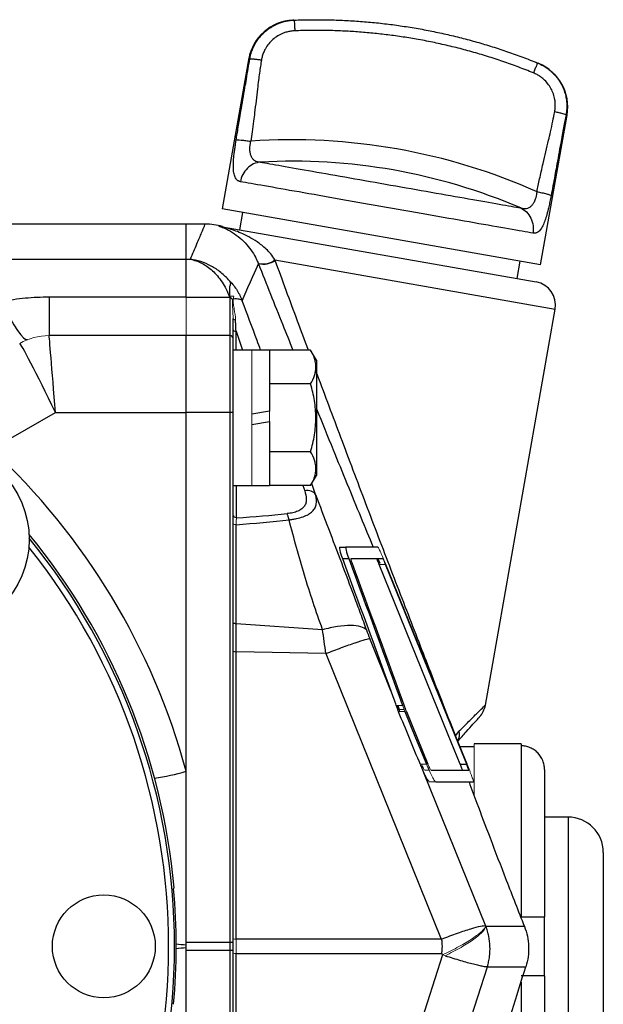
# Model space of a CAD drawing. Units: inches. Extents: x -27 to 33.3, y -14.3 to 25.7.
# Drawn here: x 15 to 17, y 5 to 8.3 of the extents above; entities that cross this region are included whole.
import ezdxf

# ---------------------------------------------------------------- set-up
doc = ezdxf.new("R2010")
doc.units = ezdxf.units.IN
doc.header["$MEASUREMENT"] = 0

msp = doc.modelspace()

# ---------------------------------------------------------------- linework, layer by layer
at = {"color": 7, "linetype": 'Continuous', "lineweight": 25}
for p, q in [((15.7924, 8.1994), (15.7033, 7.6936)), ((16.7695, 7.5056), (16.858, 8.0079)), ((16.7695, 7.5056), (15.7033, 7.6936)), ((15.7711, 7.6816), (15.7608, 7.6235)), ((15.582, 7.6424), (11.5465, 7.6424)), ((15.6463, 7.6424), (15.582, 7.6424)), ((15.582, 7.5239), (15.582, 7.6424)), ((15.6975, 7.6346), (16.7547, 7.4482)), ((15.582, 7.5239), (11.5465, 7.5239)), ((15.582, 7.5241), (15.5964, 7.5241)), ((15.582, 7.397), (15.582, 7.5239)), ((15.8198, 7.5187), (15.8235, 7.5109)), ((15.8797, 7.5226), (16.8186, 7.357)), ((16.6914, 7.4594), (16.7016, 7.5176)), ((15.1229, 7.397), (15.1229, 7.2684)), ((15.582, 7.397), (15.1229, 7.397)), ((15.7277, 7.3959), (15.582, 7.3959)), ((15.7276, 7.3972), (15.7274, 7.4007)), ((15.729, 7.3981), (15.729, 7.2684)), ((16.5845, 6.0296), (16.8186, 7.357)), ((15.7394, 7.2579), (15.7394, 7.3258)), ((15.582, 7.2684), (15.1229, 7.2684)), ((15.729, 7.2684), (15.582, 7.2684)), ((15.582, 7.011), (15.582, 7.2684)), ((15.729, 7.2684), (15.729, 7.011)), ((15.7492, 7.283), (15.7705, 7.2191)), ((15.7492, 7.2191), (15.7492, 7.283)), ((15.7394, 7.0103), (15.7394, 7.2579)), ((15.8024, 7.2191), (15.7394, 7.2191)), ((15.8615, 7.2201), (15.8024, 7.2201)), ((15.8615, 7.2201), (15.8615, 7.015)), ((15.9991, 7.2201), (15.8615, 7.2201)), ((16.019, 7.1857), (15.9991, 7.2201)), ((16.019, 7.1857), (16.019, 6.7999)), ((15.9991, 7.1064), (15.8615, 7.1064)), ((14.9301, 6.8875), (15.144, 7.011)), ((15.144, 7.011), (15.582, 7.011)), ((15.729, 7.011), (15.582, 7.011)), ((15.582, 5.8078), (15.582, 7.011)), ((15.729, 7.011), (15.729, 5.2341)), ((15.7394, 5.2334), (15.7394, 7.0103)), ((15.8615, 7.015), (15.8024, 7.0046)), ((15.8024, 6.9705), (15.8615, 6.981)), ((15.8615, 6.981), (15.8615, 6.7654)), ((15.9991, 6.8791), (15.8615, 6.8791)), ((15.9991, 6.7655), (16.019, 6.7999)), ((15.7394, 6.7664), (15.8024, 6.7664)), ((15.7512, 6.6575), (15.7512, 6.7664)), ((16.0154, 6.7357), (16.0032, 6.7726)), ((15.8024, 6.7654), (15.8615, 6.7654)), ((15.9991, 6.7655), (15.8615, 6.7655)), ((15.9728, 6.7655), (15.9792, 6.7481)), ((15.7492, 6.3022), (15.7492, 6.6345)), ((16.0963, 6.5597), (16.1177, 6.5597)), ((16.2248, 6.5597), (16.1177, 6.5597)), ((16.1058, 6.5208), (16.1272, 6.5208)), ((16.2408, 6.5203), (16.1338, 6.5203)), ((16.2247, 6.5203), (16.2307, 6.5057)), ((15.7492, 6.2088), (15.7492, 6.3022)), ((16.0392, 6.2825), (15.7492, 6.3022)), ((16.2679, 6.0773), (16.1971, 6.2529)), ((15.7492, 5.2446), (15.7492, 6.2088)), ((16.0503, 6.2023), (15.7492, 6.2088)), ((16.0503, 6.2023), (16.4366, 5.2446)), ((16.2947, 6.0109), (16.2876, 6.0286)), ((16.2908, 6.0286), (16.2958, 6.0152)), ((16.492, 5.9083), (16.4969, 5.9138)), ((16.5465, 5.8904), (16.4993, 5.8904)), ((16.704, 5.9002), (16.5465, 5.9002)), ((16.704, 5.9002), (16.704, 5.8931)), ((16.704, 5.8931), (16.704, 5.3195)), ((16.381, 5.7971), (16.3691, 5.8265)), ((16.4028, 5.8117), (16.5291, 5.8117)), ((16.5006, 5.8314), (16.5219, 5.8314)), ((16.7827, 5.8134), (16.7827, 5.3195)), ((15.582, 5.2263), (15.582, 5.8078)), ((16.586, 5.2889), (16.3787, 5.8027)), ((16.4189, 5.7723), (16.5451, 5.7723)), ((16.8615, 5.6542), (16.7827, 5.6542)), ((16.8615, 5.6542), (16.8615, 4.788)), ((16.9796, 5.5361), (16.9796, 4.9062)), ((15.5401, 5.4155), (15.5419, 5.4176)), ((16.7827, 5.1227), (16.7827, 5.3195)), ((16.5867, 5.2877), (16.5865, 5.2877)), ((16.7152, 5.2877), (16.5867, 5.2877)), ((15.729, 5.2341), (15.582, 5.2341)), ((15.582, 5.2159), (15.582, 5.2263)), ((15.582, 4.6345), (15.582, 5.2159)), ((15.729, 5.2341), (15.729, 5.2081)), ((15.7394, 5.2088), (15.7394, 5.2334)), ((16.4366, 5.2446), (15.7492, 5.2446)), ((15.582, 5.2081), (15.729, 5.2081)), ((15.729, 5.2081), (15.729, 3.4312)), ((15.7394, 3.4319), (15.7394, 5.2088)), ((15.7492, 4.2335), (15.7492, 5.1976)), ((15.7492, 5.1976), (16.4366, 5.1976)), ((16.4406, 5.1923), (16.1368, 4.2417)), ((16.4366, 5.1976), (16.4373, 5.1976)), ((16.2884, 4.2044), (16.5915, 5.1527)), ((16.5915, 5.1527), (16.72, 5.1527)), ((16.7827, 5.1227), (16.7827, 4.6288)), ((16.704, 5.1009), (16.704, 4.5492))]:
    msp.add_line(p, q, dxfattribs=at)
at = {"color": 144, "linetype": 'Continuous', "lineweight": 18}
for p, q in [((15.582, 7.5241), (15.582, 7.6424)), ((15.582, 7.3959), (15.582, 7.2684)), ((15.1229, 7.2684), (15.1229, 7.2684)), ((15.582, 7.2684), (15.582, 7.011)), ((15.8024, 7.2201), (15.8024, 7.0046)), ((15.582, 7.011), (15.582, 5.2341)), ((15.8024, 6.9705), (15.8024, 7.0046)), ((15.8615, 7.015), (15.8615, 6.981)), ((15.8024, 6.9705), (15.8024, 6.7654)), ((16.2298, 6.5006), (16.2217, 6.5203)), ((16.2283, 6.5006), (16.2496, 6.5006)), ((16.285, 6.0286), (16.3071, 6.0286)), ((16.2926, 6.0084), (16.3149, 6.0084)), ((16.2958, 6.0152), (16.3123, 6.0152)), ((16.5465, 5.9002), (16.5465, 5.7284)), ((16.3658, 5.8314), (16.3875, 5.8314)), ((16.3814, 5.8117), (16.396, 5.8117)), ((16.3975, 5.7723), (16.4189, 5.7723)), ((15.582, 5.2081), (15.582, 3.4312))]:
    msp.add_line(p, q, dxfattribs=at)
at = {"color": 7, "linetype": 'Continuous', "lineweight": 25, "flags": 128}
for points in [[(14.965, 7.3821), (14.9787, 7.3533), (14.9922, 7.3273), (15.0051, 7.3045), (15.0171, 7.2856), (15.0279, 7.2708), (15.0373, 7.2607), (15.0451, 7.2553), (15.0511, 7.2548)], [(16.5006, 5.8314), (16.4602, 5.9306), (16.2283, 6.5006)], [(16.5219, 5.8314), (16.5063, 5.8696), (16.2496, 6.5006)], [(16.5233, 5.8314), (16.5076, 5.87), (16.2511, 6.5006)], [(15.7492, 6.3022), (15.7472, 6.3024), (15.7453, 6.3028), (15.7437, 6.3032), (15.7422, 6.3038), (15.741, 6.3044), (15.7401, 6.3052), (15.7396, 6.3059), (15.7394, 6.3067)], [(16.3149, 6.0084), (16.351, 5.9205), (16.3875, 5.8314)], [(16.3198, 6.0084), (16.3558, 5.9204), (16.3923, 5.8314)]]:
    msp.add_lwpolyline(points, dxfattribs=at)
at = {"color": 144, "linetype": 'Continuous', "lineweight": 18, "flags": 128}
for points in [[(15.7475, 7.3209), (15.7458, 7.3212), (15.7443, 7.3216), (15.7429, 7.3222), (15.7417, 7.3228), (15.7407, 7.3235), (15.74, 7.3242), (15.7396, 7.325), (15.7394, 7.3258)], [(15.7492, 6.6345), (15.7472, 6.6347), (15.7453, 6.6351), (15.7437, 6.6355), (15.7422, 6.6361), (15.741, 6.6367), (15.7401, 6.6375), (15.7396, 6.6382), (15.7394, 6.639)]]:
    msp.add_lwpolyline(points, dxfattribs=at)
at = {"color": 7, "linetype": 'Continuous', "lineweight": 25}
for centre, radius in [((14.7413, 6.5852), 0.315), ((15.3064, 5.2211), 0.1724)]:
    msp.add_circle(centre, radius, dxfattribs=at)
for centre, radius, start, end in [((15.9469, 8.1685), 0.1575, 92.5447, 170.0045), ((16.703, 8.0352), 0.1575, 350.0186, 67.4553), ((15.9373, 5.9038), 2.021, 66.0557, 93.9443), ((15.9384, 5.9098), 1.9433, 66.8286, 93.1714), ((15.6463, 7.4455), 0.1969, 73.0778, 89.9733), ((16.741, 7.3707), 0.0787, 350, 80), ((15.729, 7.2579), 0.0105, 0, 90), ((15.7316, 6.9709), 0.0402, 78.7064, 93.721), ((13.3772, 5.2133), 2.2835, 15.0902, 47.1539), ((13.3772, 5.2211), 2.1736, 5.1851, 39.4414), ((13.3772, 5.2211), 2.166, 0, 39.1794), ((13.3772, 5.2211), 2.1463, 321.4254, 38.5746), ((15.7471, 6.2287), 0.02, 247.5026, 276.045), ((16.507, 6.0433), 0.0787, 317.7875, 350.002), ((16.4482, 5.9334), 0.0499, 331.8338, 11.1629), ((15.3355, 6.6663), 0.8932, 279.0903, 286.0179), ((16.8615, 5.5361), 0.1181, 0, 90), ((13.3772, 5.2211), 2.1715, 354.8646, 5.1354), ((13.3772, 5.2211), 2.166, 320.8206, 0), ((15.5931, 5.5398), 0.3137, 261.8721, 267.9631), ((15.5931, 4.9024), 0.3137, 92.0369, 98.1279), ((15.7316, 5.1941), 0.0402, 78.7064, 93.721), ((15.7316, 5.2482), 0.0402, 266.279, 281.2936)]:
    msp.add_arc(centre, radius, start, end, dxfattribs=at)
at = {"color": 144, "linetype": 'Continuous', "lineweight": 18}
for centre, radius, start, end in [((15.7042, 7.6725), 0.0384, 255.5611, 259.9999), ((15.8404, 7.5709), 0.0623, 254.254, 309.1427), ((15.8412, 7.57), 0.0631, 254.3049, 308.4484), ((15.1229, 7.0716), 0.1968, 90.0002, 119.9913), ((15.1229, 7.0715), 0.1969, 90, 120), ((15.7509, 6.669), 0.0115, 181.6241, 271.5369), ((15.7471, 5.2645), 0.02, 247.5026, 276.045), ((15.7471, 5.1777), 0.02, 83.955, 112.4974)]:
    msp.add_arc(centre, radius, start, end, dxfattribs=at)
at = {"color": 7, "linetype": 'Continuous', "lineweight": 25}
for centre, major_axis, ratio, start_param, end_param in [((15.144, 6.9928), (-0.0211, 0.2756), 0.005047, 4.778231, 6.282799), ((15.144, 6.9928), (-0.1195, 0.2492), 0.028583, 4.771923, 6.276491), ((14.2692, 6.9928), (2.2327, -0.1399), 0.145813, 5.447386, 5.553784), ((14.276, 7.0077), (2.2326, -0.1562), 0.161866, 5.444266, 5.555973)]:
    msp.add_ellipse(centre, major_axis=major_axis, ratio=ratio, start_param=start_param, end_param=end_param, dxfattribs=at)
at = {"color": 144, "linetype": 'Continuous', "lineweight": 18}
msp.add_ellipse((15.7512, 5.2211), major_axis=(0, 0.1969), ratio=0.010494, start_param=1.451046, end_param=1.690547, dxfattribs=at)
at = {"color": 7, "linetype": 'Continuous', "lineweight": 25}
for points, knots in [([(15.7953, 8.1958), (15.7958, 8.1985), (15.7968, 8.2038), (15.7988, 8.2117), (15.8011, 8.2194), (15.8038, 8.2269), (15.8069, 8.2342), (15.8103, 8.2413), (15.8141, 8.2482), (15.8181, 8.2548), (15.8225, 8.2612), (15.8271, 8.2673), (15.832, 8.2731), (15.8371, 8.2786), (15.8424, 8.2839), (15.848, 8.2888), (15.8537, 8.2934), (15.8596, 8.2978), (15.8656, 8.3018), (15.8718, 8.3055), (15.8781, 8.3089), (15.8845, 8.312), (15.8909, 8.3148), (15.8975, 8.3173), (15.9041, 8.3194), (15.9107, 8.3213), (15.9173, 8.3228), (15.924, 8.3241), (15.9306, 8.325), (15.9373, 8.3257), (15.9417, 8.3259), (15.9439, 8.326)], [0, 0, 0, 0, 0.038215, 0.076154, 0.113817, 0.151206, 0.188321, 0.225165, 0.261738, 0.298042, 0.334078, 0.369846, 0.405349, 0.440588, 0.475562, 0.510274, 0.544724, 0.578914, 0.612844, 0.646515, 0.679928, 0.713083, 0.745982, 0.778625, 0.811012, 0.843144, 0.875022, 0.906646, 0.938017, 0.969135, 1, 1, 1, 1]), ([(15.9433, 8.326), (15.9426, 8.326), (15.9401, 8.3259), (15.94, 8.3259), (15.9399, 8.3259)], [0, 0, 0, 0, 0.250797, 1, 1, 1, 1]), ([(15.9432, 8.326), (15.9426, 8.326), (15.9404, 8.3259), (15.9401, 8.3259), (15.9399, 8.3259)], [0, 0, 0, 0, 0.240697, 1, 1, 1, 1]), ([(15.9439, 8.326), (15.9529, 8.3263), (15.9708, 8.3269), (15.9977, 8.3274), (16.0246, 8.3274), (16.0516, 8.3272), (16.0785, 8.3265), (16.1054, 8.3255), (16.1323, 8.3241), (16.1591, 8.3224), (16.186, 8.3202), (16.2128, 8.3178), (16.2395, 8.3149), (16.2663, 8.3117), (16.293, 8.3081), (16.3196, 8.3042), (16.3462, 8.2998), (16.3727, 8.2952), (16.3991, 8.2901), (16.4255, 8.2847), (16.4518, 8.279), (16.478, 8.2729), (16.5042, 8.2664), (16.5302, 8.2595), (16.5561, 8.2524), (16.582, 8.2448), (16.6077, 8.2369), (16.6334, 8.2287), (16.6589, 8.2201), (16.6843, 8.2111), (16.7095, 8.2018), (16.7347, 8.1922), (16.7513, 8.1855), (16.7597, 8.1822)], [0, 0, 0, 0, 0.032261, 0.064522, 0.096782, 0.129041, 0.1613, 0.193559, 0.225817, 0.258075, 0.290332, 0.322589, 0.354846, 0.387103, 0.419359, 0.451616, 0.483872, 0.516128, 0.548384, 0.580641, 0.612897, 0.645154, 0.677411, 0.709668, 0.741925, 0.774183, 0.806441, 0.8387, 0.870959, 0.903218, 0.935478, 0.967739, 1, 1, 1, 1]), ([(15.9439, 8.326), (15.944, 8.326), (15.9441, 8.3253), (15.9444, 8.3218), (15.9446, 8.3191), (15.945, 8.3122), (15.9452, 8.308), (15.9456, 8.2991), (15.9458, 8.2945), (15.946, 8.2901)], [0, 0, 0, 0, 0.25, 0.25, 0.5, 0.5, 0.75, 0.75, 1, 1, 1, 1]), ([(15.946, 8.2901), (15.9437, 8.2899), (15.9392, 8.2897), (15.9326, 8.2889), (15.926, 8.2877), (15.9195, 8.2861), (15.9131, 8.2842), (15.9026, 8.2804), (15.8886, 8.2734), (15.8723, 8.2615), (15.8583, 8.247), (15.8483, 8.2321), (15.8415, 8.2181), (15.837, 8.2055), (15.8353, 8.1968), (15.8344, 8.1924)], [0, 0, 0, 0, 0.041959, 0.08362, 0.125115, 0.166579, 0.208146, 0.24995, 0.374956, 0.49999, 0.625022, 0.750188, 0.83352, 0.916425, 1, 1, 1, 1]), ([(16.7454, 8.1491), (16.7369, 8.1525), (16.72, 8.1593), (16.6945, 8.169), (16.6689, 8.1784), (16.6432, 8.1874), (16.6174, 8.1961), (16.5914, 8.2044), (16.5654, 8.2123), (16.5392, 8.2198), (16.513, 8.227), (16.4866, 8.2338), (16.4601, 8.2402), (16.4336, 8.2462), (16.4069, 8.2519), (16.3801, 8.2572), (16.3454, 8.2636), (16.3027, 8.2705), (16.252, 8.2774), (16.2012, 8.283), (16.1503, 8.2871), (16.0994, 8.29), (16.0483, 8.2914), (15.9972, 8.2916), (15.963, 8.2906), (15.946, 8.2901)], [0, 0, 0, 0, 0.0334399, 0.0668355, 0.1001935, 0.1335207, 0.1668237, 0.2001092, 0.2333841, 0.2666549, 0.2999285, 0.3332117, 0.366511, 0.3998334, 0.4331854, 0.4665737, 0.5000052, 0.5626468, 0.6251591, 0.6875864, 0.749973, 0.8123632, 0.8748016, 0.9373325, 1, 1, 1, 1]), ([(15.7496, 7.9242), (15.7508, 7.9311), (15.7531, 7.9456), (15.7568, 7.9681), (15.761, 7.9932), (15.7662, 8.0239), (15.7724, 8.0598), (15.7785, 8.0957), (15.7844, 8.1303), (15.7898, 8.1624), (15.7935, 8.1851), (15.7953, 8.1958)], [0, 0, 0, 0, 0.076905, 0.15993, 0.249089, 0.353798, 0.498853, 0.645604, 0.749194, 0.881578, 1, 1, 1, 1]), ([(15.7953, 8.1958), (15.7959, 8.1961), (15.7972, 8.1963), (15.8016, 8.1963), (15.8047, 8.1962), (15.8121, 8.1955), (15.8165, 8.195), (15.8255, 8.1938), (15.8301, 8.1931), (15.8344, 8.1924)], [0, 0, 0, 0, 0.25, 0.25, 0.5, 0.5, 0.75, 0.75, 1, 1, 1, 1]), ([(15.8344, 8.1924), (15.8333, 8.1854), (15.8309, 8.1708), (15.8277, 8.1481), (15.8243, 8.1227), (15.8204, 8.0918), (15.8162, 8.0556), (15.812, 8.0197), (15.8078, 7.9851), (15.8035, 7.9531), (15.8, 7.9306), (15.7983, 7.92)], [0, 0, 0, 0, 0.077607, 0.161199, 0.250788, 0.356457, 0.501162, 0.648442, 0.750958, 0.882581, 1, 1, 1, 1]), ([(16.7597, 8.1822), (16.7596, 8.1822), (16.7592, 8.1815), (16.7577, 8.1784), (16.7567, 8.1759), (16.7539, 8.1696), (16.7523, 8.1657), (16.7489, 8.1575), (16.7471, 8.1532), (16.7454, 8.1491)], [0, 0, 0, 0, 0.25, 0.25, 0.5, 0.5, 0.75, 0.75, 1, 1, 1, 1]), ([(16.7633, 8.1807), (16.7631, 8.1808), (16.7628, 8.1809), (16.7599, 8.1821), (16.759, 8.1824)], [0, 0, 0, 0, 0.683726, 1, 1, 1, 1]), ([(16.7597, 8.1822), (16.7621, 8.1811), (16.767, 8.179), (16.7742, 8.1754), (16.7814, 8.1714), (16.7883, 8.167), (16.7951, 8.1622), (16.8016, 8.157), (16.808, 8.1514), (16.814, 8.1453), (16.8198, 8.139), (16.8253, 8.1322), (16.8305, 8.1251), (16.8352, 8.1176), (16.8396, 8.1098), (16.8436, 8.1017), (16.8471, 8.0933), (16.8501, 8.0846), (16.8527, 8.0757), (16.8547, 8.0666), (16.8562, 8.0572), (16.8571, 8.0477), (16.8575, 8.0381), (16.8572, 8.0285), (16.8564, 8.0187), (16.8553, 8.0122), (16.8547, 8.009)], [0, 0, 0, 0, 0.037321, 0.075012, 0.113073, 0.151505, 0.190308, 0.229484, 0.269034, 0.308959, 0.34926, 0.389938, 0.430995, 0.472432, 0.51425, 0.556452, 0.59904, 0.642014, 0.685378, 0.729133, 0.773282, 0.817826, 0.862767, 0.908109, 0.953852, 1, 1, 1, 1]), ([(16.8168, 8.0192), (16.8172, 8.0214), (16.8179, 8.0258), (16.8186, 8.0324), (16.8189, 8.0391), (16.8188, 8.0457), (16.8183, 8.0524), (16.8168, 8.0635), (16.813, 8.0787), (16.8048, 8.0971), (16.7937, 8.1138), (16.7813, 8.1268), (16.769, 8.1365), (16.7577, 8.1436), (16.7495, 8.1473), (16.7454, 8.1491)], [0, 0, 0, 0, 0.041961, 0.083632, 0.12515, 0.166652, 0.208274, 0.250153, 0.375142, 0.500253, 0.625151, 0.750276, 0.833517, 0.916399, 1, 1, 1, 1]), ([(16.7576, 7.7508), (16.7589, 7.7577), (16.7617, 7.7721), (16.7664, 7.7944), (16.7718, 7.819), (16.7788, 7.8493), (16.7872, 7.8844), (16.7956, 7.9199), (16.8034, 7.954), (16.8104, 7.9859), (16.8147, 8.0085), (16.8168, 8.0192)], [0, 0, 0, 0, 0.07668, 0.159691, 0.249044, 0.351513, 0.49884, 0.643492, 0.749213, 0.881319, 1, 1, 1, 1]), ([(16.8547, 8.009), (16.8534, 8.002), (16.8507, 7.9875), (16.8465, 7.9649), (16.8419, 7.9399), (16.8363, 7.9091), (16.8298, 7.8734), (16.8233, 7.8375), (16.8169, 7.8031), (16.811, 7.7712), (16.8068, 7.7487), (16.8048, 7.7381)], [0, 0, 0, 0, 0.077394, 0.160992, 0.250808, 0.354386, 0.501149, 0.646191, 0.750914, 0.882342, 1, 1, 1, 1]), ([(16.8168, 8.0192), (16.8211, 8.0184), (16.8257, 8.0174), (16.8346, 8.0155), (16.8388, 8.0145), (16.8461, 8.0125), (16.849, 8.0116), (16.8531, 8.0101), (16.8543, 8.0095), (16.8547, 8.009)], [0, 0, 0, 0, 0.25, 0.25, 0.5, 0.5, 0.75, 0.75, 1, 1, 1, 1]), ([(15.7638, 7.7844), (15.7629, 7.7847), (15.7609, 7.7851), (15.7582, 7.7862), (15.7557, 7.7876), (15.7526, 7.79), (15.7492, 7.7938), (15.7449, 7.8014), (15.7414, 7.8137), (15.7399, 7.8324), (15.7406, 7.8538), (15.7425, 7.8738), (15.7448, 7.8919), (15.747, 7.9076), (15.7487, 7.9185), (15.7496, 7.9242)], [0, 0, 0, 0, 0.035256, 0.070472, 0.10574, 0.141151, 0.210549, 0.279334, 0.410752, 0.539646, 0.656285, 0.775801, 0.845913, 0.920461, 1, 1, 1, 1]), ([(15.7496, 7.9242), (15.7505, 7.9245), (15.7522, 7.9247), (15.7579, 7.9247), (15.7617, 7.9245), (15.771, 7.9237), (15.7763, 7.9231), (15.7874, 7.9217), (15.793, 7.9208), (15.7983, 7.92)], [0, 0, 0, 0, 0.25, 0.25, 0.5, 0.5, 0.75, 0.75, 1, 1, 1, 1]), ([(15.7983, 7.92), (15.7979, 7.9184), (15.797, 7.9152), (15.796, 7.9105), (15.7952, 7.9057), (15.7947, 7.901), (15.7945, 7.8963), (15.7946, 7.8889), (15.7958, 7.8793), (15.7992, 7.8689), (15.8046, 7.8607), (15.8116, 7.8551), (15.8206, 7.8514), (15.8272, 7.8506), (15.8309, 7.8501)], [0, 0, 0, 0, 0.0415982, 0.0831817, 0.1248824, 0.1668298, 0.2091493, 0.2519617, 0.3730117, 0.4936616, 0.6148076, 0.7399217, 0.8547816, 1, 1, 1, 1]), ([(15.8309, 7.8501), (15.8235, 7.8494), (15.8157, 7.8474), (15.8007, 7.8405), (15.7935, 7.8356), (15.781, 7.8233), (15.7758, 7.816), (15.7679, 7.8006), (15.7652, 7.7924), (15.7638, 7.7844)], [0, 0, 0, 0, 0.25, 0.25, 0.5, 0.5, 0.75, 0.75, 1, 1, 1, 1]), ([(15.8309, 7.8501), (15.8491, 7.8469), (15.8735, 7.8426), (15.9326, 7.8322), (15.9674, 7.8261), (16.0443, 7.8125), (16.0865, 7.8051), (16.1748, 7.7895), (16.2209, 7.7814), (16.3131, 7.7651), (16.3591, 7.757), (16.4474, 7.7414), (16.4896, 7.734), (16.5666, 7.7204), (16.6013, 7.7143), (16.6605, 7.7039), (16.6849, 7.6996), (16.7031, 7.6964)], [0, 0, 0, 0, 0.125, 0.125, 0.25, 0.25, 0.375, 0.375, 0.5, 0.5, 0.625, 0.625, 0.75, 0.75, 0.875, 0.875, 1, 1, 1, 1]), ([(16.7436, 7.6117), (16.7232, 7.6153), (16.6958, 7.6201), (16.6293, 7.6318), (16.5903, 7.6387), (16.5038, 7.654), (16.4564, 7.6623), (16.3573, 7.6798), (16.3055, 7.6889), (16.202, 7.7072), (16.1502, 7.7163), (16.051, 7.7338), (16.0036, 7.7422), (15.9172, 7.7574), (15.8781, 7.7643), (15.8117, 7.776), (15.7843, 7.7808), (15.7638, 7.7844)], [0, 0, 0, 0, 0.125, 0.125, 0.25, 0.25, 0.375, 0.375, 0.5, 0.5, 0.625, 0.625, 0.75, 0.75, 0.875, 0.875, 1, 1, 1, 1]), ([(16.7031, 7.6964), (16.7046, 7.6959), (16.7075, 7.6951), (16.7118, 7.6945), (16.7157, 7.6942), (16.7193, 7.6943), (16.7246, 7.6949), (16.7314, 7.6972), (16.7393, 7.7031), (16.7461, 7.7117), (16.7511, 7.7217), (16.7545, 7.7317), (16.7567, 7.7411), (16.7573, 7.7476), (16.7576, 7.7508)], [0, 0, 0, 0, 0.0616987, 0.1185569, 0.170609, 0.2178987, 0.260485, 0.3851409, 0.5065844, 0.6275383, 0.7484804, 0.8340402, 0.9175477, 1, 1, 1, 1]), ([(16.8048, 7.7381), (16.8041, 7.7347), (16.8028, 7.728), (16.8008, 7.7182), (16.7989, 7.709), (16.797, 7.7002), (16.7938, 7.6866), (16.7892, 7.6689), (16.7825, 7.6485), (16.7748, 7.6315), (16.7672, 7.6211), (16.7606, 7.6154), (16.7558, 7.6129), (16.7514, 7.6116), (16.7475, 7.6112), (16.7449, 7.6115), (16.7436, 7.6117)], [0, 0, 0, 0, 0.048579, 0.09516, 0.13985, 0.182768, 0.22405, 0.343768, 0.46035, 0.588996, 0.720479, 0.789161, 0.859485, 0.906872, 0.953639, 1, 1, 1, 1]), ([(16.7576, 7.7508), (16.7628, 7.7498), (16.7684, 7.7487), (16.7793, 7.7463), (16.7845, 7.745), (16.7935, 7.7426), (16.7972, 7.7415), (16.8025, 7.7395), (16.8041, 7.7387), (16.8048, 7.7381)], [0, 0, 0, 0, 0.25, 0.25, 0.5, 0.5, 0.75, 0.75, 1, 1, 1, 1]), ([(16.7031, 7.6964), (16.7098, 7.6932), (16.7164, 7.6886), (16.7281, 7.677), (16.7332, 7.6699), (16.7408, 7.6541), (16.7432, 7.6455), (16.7453, 7.6282), (16.745, 7.6196), (16.7436, 7.6117)], [0, 0, 0, 0, 0.25, 0.25, 0.5, 0.5, 0.75, 0.75, 1, 1, 1, 1]), ([(15.5964, 7.5241), (15.604, 7.5423), (15.6194, 7.5788), (15.6346, 7.6148), (15.6445, 7.6381), (15.6457, 7.641), (15.6463, 7.6424)], [0, 0, 0, 0, 0.249452, 0.498904, 0.749459, 1, 1, 1, 1]), ([(15.6913, 7.6359), (15.6915, 7.6358), (15.694, 7.6348), (15.6984, 7.6333), (15.7129, 7.6277), (15.7353, 7.6162), (15.7608, 7.598), (15.7836, 7.5761), (15.8022, 7.5517), (15.8154, 7.5303), (15.8213, 7.5153), (15.8231, 7.5108)], [0, 0, 0, 0, 0.006761, 0.076811, 0.252751, 0.458166, 0.633993, 0.771875, 0.879304, 0.963779, 1, 1, 1, 1]), ([(15.6946, 7.6353), (15.695, 7.635), (15.6955, 7.6347), (15.7029, 7.6315), (15.7054, 7.6304)], [0, 0, 0, 0, 0.6604769, 1, 1, 1, 1]), ([(15.8797, 7.5226), (15.8752, 7.5299), (15.8703, 7.5364), (15.8604, 7.5482), (15.8554, 7.5534), (15.8404, 7.5677), (15.8303, 7.5755), (15.8107, 7.5889), (15.8012, 7.5945), (15.7829, 7.6043), (15.7742, 7.6084), (15.7495, 7.619), (15.735, 7.6239), (15.7167, 7.6295), (15.7113, 7.631), (15.7044, 7.6329), (15.7023, 7.6334), (15.6998, 7.634), (15.6991, 7.6342), (15.6979, 7.6345), (15.6975, 7.6346), (15.6975, 7.6346)], [0, 0, 0, 0, 0.0625, 0.0625, 0.125, 0.125, 0.25, 0.25, 0.375, 0.375, 0.5, 0.5, 0.75, 0.75, 0.875, 0.875, 0.9375, 0.9375, 0.96875, 0.96875, 1, 1, 1, 1]), ([(15.5964, 7.5241), (15.6026, 7.523), (15.609, 7.5213), (15.6216, 7.517), (15.6279, 7.5143), (15.6403, 7.5079), (15.6465, 7.5042), (15.6585, 7.4957), (15.6644, 7.491), (15.6758, 7.4805), (15.6813, 7.4748), (15.6921, 7.4622), (15.6973, 7.4553), (15.7121, 7.433), (15.7207, 7.4163), (15.7276, 7.3972)], [0, 0, 0, 0, 0.125, 0.125, 0.25, 0.25, 0.375, 0.375, 0.5, 0.5, 0.625, 0.625, 0.75, 0.75, 1, 1, 1, 1]), ([(15.7275, 7.4515), (15.7182, 7.4624), (15.7084, 7.4718), (15.6878, 7.4884), (15.677, 7.4956), (15.6547, 7.5077), (15.6432, 7.5126), (15.6199, 7.5201), (15.6081, 7.5227), (15.5964, 7.5241)], [0, 0, 0, 0, 0.25, 0.25, 0.5, 0.5, 0.75, 0.75, 1, 1, 1, 1]), ([(15.8241, 7.5093), (15.851, 7.4417), (15.8887, 7.3465), (15.9282, 7.2485), (15.9396, 7.2201)], [0, 0, 0, 0, 0.710363, 1, 1, 1, 1]), ([(15.9906, 7.2216), (15.9788, 7.2536), (15.9412, 7.3548), (15.9051, 7.4532), (15.8804, 7.5206)], [0, 0, 0, 0, 0.316029, 1, 1, 1, 1]), ([(15.7275, 7.4515), (15.728, 7.4507), (15.7289, 7.4491), (15.7298, 7.4465), (15.7302, 7.4438), (15.7303, 7.4411), (15.7299, 7.4383), (15.7291, 7.4353), (15.728, 7.433), (15.7274, 7.431), (15.7272, 7.4294), (15.727, 7.4273), (15.7269, 7.4234), (15.7268, 7.4175), (15.7269, 7.4095), (15.7272, 7.4036), (15.7274, 7.4006)], [0, 0, 0, 0, 0.075957, 0.150503, 0.223687, 0.295542, 0.366096, 0.435279, 0.503092, 0.525167, 0.554717, 0.592017, 0.637242, 0.751028, 0.871866, 1, 1, 1, 1]), ([(15.7276, 7.4516), (15.7377, 7.4413), (15.746, 7.4305), (15.76, 7.4084), (15.7656, 7.397), (15.7702, 7.3854)], [0, 0, 0, 0, 0.5, 0.5, 1, 1, 1, 1]), ([(15.1229, 7.397), (15.0963, 7.397), (15.0698, 7.3958), (15.0171, 7.3909), (14.9909, 7.3872), (14.965, 7.3821)], [0, 0, 0, 0, 0.5, 0.5, 1, 1, 1, 1]), ([(15.7702, 7.3854), (15.7683, 7.3877), (15.7648, 7.3895), (15.7545, 7.3915), (15.7477, 7.3917), (15.7401, 7.391)], [0, 0, 0, 0, 0.5, 0.5, 1, 1, 1, 1]), ([(15.8316, 7.2201), (15.8277, 7.2306), (15.8068, 7.2862), (15.7866, 7.341), (15.7702, 7.3854)], [0, 0, 0, 0, 0.1890804, 1, 1, 1, 1]), ([(15.7492, 7.2831), (15.7492, 7.2831), (15.7492, 7.2831), (15.7492, 7.2831), (15.7489, 7.2904), (15.7486, 7.2976), (15.7482, 7.3048), (15.748, 7.3102), (15.7478, 7.3156), (15.7475, 7.3209)], [-0.00000006, -0.00000006, -0.00000006, -0.00000006, 0, 0, 0, 0.00060005, 0.00060005, 0.00060005, 0.00105008, 0.00105008, 0.00105008, 0.00105008]), ([(15.7394, 7.2876), (15.7394, 7.2865), (15.7404, 7.2854), (15.744, 7.2838), (15.7465, 7.2833), (15.7492, 7.2831)], [0, 0, 0, 0, 0.5, 0.5, 1, 1, 1, 1]), ([(15.9991, 7.1064), (16.0098, 7.125), (16.0167, 7.1438), (16.0167, 7.168), (16.0163, 7.1728), (16.0147, 7.1824), (16.0135, 7.1872), (16.0089, 7.2014), (16.0045, 7.2108), (15.9991, 7.2201)], [0, 0, 0, 0, 0.5, 0.5, 0.625, 0.625, 0.75, 0.75, 1, 1, 1, 1]), ([(16.484, 5.9282), (16.4691, 5.9662), (16.4321, 6.0607), (16.362, 6.2408), (16.2801, 6.4535), (16.1952, 6.6758), (16.1123, 6.8952), (16.0534, 7.0524), (16.0234, 7.1333), (16.019, 7.1452)], [0, 0, 0, 0, 0.1144014, 0.2842677, 0.4589297, 0.6344641, 0.8095958, 0.9720421, 1, 1, 1, 1]), ([(15.9991, 6.8791), (16.0044, 6.8976), (16.0089, 6.9166), (16.015, 6.9545), (16.0167, 6.9736), (16.0167, 7.012), (16.015, 7.0315), (16.0088, 7.0694), (16.0044, 7.088), (15.9991, 7.1064)], [0, 0, 0, 0, 0.25, 0.25, 0.5, 0.5, 0.75, 0.75, 1, 1, 1, 1]), ([(16.019, 7.0231), (16.0375, 6.9774), (16.0865, 6.8562), (16.1503, 6.7004), (16.1947, 6.593), (16.2084, 6.5597)], [0, 0, 0, 0, 0.2946109, 0.7814527, 1, 1, 1, 1]), ([(15.9991, 6.7655), (16.0098, 6.784), (16.0167, 6.8029), (16.0167, 6.827), (16.0163, 6.8319), (16.0147, 6.8415), (16.0135, 6.8462), (16.0089, 6.8605), (16.0045, 6.8698), (15.9991, 6.8791)], [0, 0, 0, 0, 0.5, 0.5, 0.625, 0.625, 0.75, 0.75, 1, 1, 1, 1]), ([(15.9792, 6.7481), (15.9824, 6.7385), (15.9844, 6.7294), (15.9847, 6.7164), (15.9843, 6.7121), (15.9824, 6.7042), (15.9808, 6.7004), (15.9762, 6.6934), (15.9732, 6.6901), (15.9657, 6.6844), (15.9612, 6.6818), (15.9511, 6.6776), (15.9454, 6.6759), (15.9333, 6.6732), (15.9269, 6.6722), (15.9202, 6.6715)], [0, 0, 0, 0, 0.25, 0.25, 0.375, 0.375, 0.5, 0.5, 0.625, 0.625, 0.75, 0.75, 0.875, 0.875, 1, 1, 1, 1]), ([(15.9269, 6.6508), (15.9312, 6.6513), (15.9355, 6.652), (15.9438, 6.6533), (15.9479, 6.6541), (15.9597, 6.6566), (15.9672, 6.6587), (15.9806, 6.6634), (15.9867, 6.6662), (15.9972, 6.6723), (16.0017, 6.6757), (16.009, 6.6831), (16.0118, 6.6871), (16.016, 6.6957), (16.0173, 6.7002), (16.0187, 6.7098), (16.0188, 6.7147), (16.0179, 6.7249), (16.0169, 6.7303), (16.0154, 6.7357)], [0, 0, 0, 0, 0.0625, 0.0625, 0.125, 0.125, 0.25, 0.25, 0.375, 0.375, 0.5, 0.5, 0.625, 0.625, 0.75, 0.75, 0.875, 0.875, 1, 1, 1, 1]), ([(16.0154, 6.7357), (16.0128, 6.7406), (16.0078, 6.7444), (15.9949, 6.7488), (15.9871, 6.7493), (15.9792, 6.7481)], [0, 0, 0, 0, 0.5, 0.5, 1, 1, 1, 1]), ([(16.0154, 6.7357), (16.0445, 6.6595), (16.0735, 6.5833), (16.1163, 6.4696), (16.1376, 6.4129), (16.1585, 6.3566), (16.1723, 6.3191), (16.1792, 6.3004), (16.186, 6.2817)], [0, 0, 0, 0, 0.5, 0.5, 0.75, 0.875, 0.875, 1, 1, 1, 1]), ([(16.0392, 6.2825), (16.0282, 6.3128), (16.0176, 6.3432), (15.9974, 6.4043), (15.9879, 6.435), (15.9602, 6.5272), (15.9432, 6.5889), (15.9269, 6.6508)], [0, 0, 0, 0, 0.25, 0.25, 0.5, 0.5, 1, 1, 1, 1]), ([(16.0963, 6.5597), (16.0956, 6.5597), (16.0953, 6.5588), (16.0955, 6.555), (16.0959, 6.5523), (16.0986, 6.5416), (16.1018, 6.5318), (16.1058, 6.5208)], [0, 0, 0, 0, 0.25, 0.25, 0.5, 0.5, 1, 1, 1, 1]), ([(16.1177, 6.5597), (16.117, 6.5597), (16.1167, 6.5588), (16.1168, 6.555), (16.1173, 6.5523), (16.12, 6.5416), (16.1231, 6.5318), (16.1272, 6.5208)], [0, 0, 0, 0, 0.25, 0.25, 0.5, 0.5, 1, 1, 1, 1]), ([(16.1338, 6.5203), (16.1333, 6.5203), (16.1334, 6.519), (16.1345, 6.5143), (16.1356, 6.511), (16.1369, 6.5074)], [0, 0, 0, 0, 0.5, 0.5, 1, 1, 1, 1]), ([(16.186, 6.2817), (16.1821, 6.2861), (16.1758, 6.2898), (16.158, 6.295), (16.1466, 6.2964), (16.12, 6.2965), (16.1048, 6.2952), (16.0727, 6.2904), (16.0558, 6.2868), (16.0392, 6.2825)], [0, 0, 0, 0, 0.25, 0.25, 0.5, 0.5, 0.75, 0.75, 1, 1, 1, 1]), ([(16.0503, 6.2023), (16.0678, 6.2092), (16.0856, 6.216), (16.1194, 6.2286), (16.1352, 6.2343), (16.1623, 6.2437), (16.1734, 6.2472), (16.1896, 6.2519), (16.1947, 6.253), (16.1971, 6.2529)], [0, 0, 0, 0, 0.25, 0.25, 0.5, 0.5, 0.75, 0.75, 1, 1, 1, 1]), ([(16.4972, 5.9431), (16.51, 5.9559), (16.5218, 5.9677), (16.5378, 5.9836), (16.5428, 5.9886), (16.5521, 5.9978), (16.5563, 6.002), (16.5679, 6.0133), (16.5739, 6.0193), (16.5802, 6.0255), (16.5818, 6.027), (16.584, 6.0291), (16.5845, 6.0296), (16.5845, 6.0296)], [0, 0, 0, 0, 0.25, 0.25, 0.375, 0.375, 0.5, 0.5, 0.75, 0.75, 0.875, 0.875, 1, 1, 1, 1]), ([(16.492, 5.9083), (16.5019, 5.9195), (16.5215, 5.9416), (16.5435, 5.9663), (16.5585, 5.9829), (16.5647, 5.9898), (16.5651, 5.9903), (16.5653, 5.9904)], [0, 0, 0, 0, 0.244027, 0.484094, 0.705397, 0.911517, 1, 1, 1, 1]), ([(16.7827, 5.8134), (16.7827, 5.8186), (16.7822, 5.8237), (16.7803, 5.8339), (16.7788, 5.8389), (16.7729, 5.8533), (16.7671, 5.8622), (16.7563, 5.8732), (16.7522, 5.8766), (16.7436, 5.8825), (16.7391, 5.8849), (16.7295, 5.889), (16.7245, 5.8905), (16.7144, 5.8926), (16.7092, 5.8931), (16.704, 5.8931)], [0, 0, 0, 0, 0.125, 0.125, 0.25, 0.25, 0.5, 0.5, 0.625, 0.625, 0.75, 0.75, 0.875, 0.875, 1, 1, 1, 1]), ([(16.5078, 5.8117), (16.508, 5.8117), (16.5073, 5.814), (16.5046, 5.8214), (16.5026, 5.8264), (16.5006, 5.8314)], [0, 0, 0, 0, 0.5, 0.5, 1, 1, 1, 1]), ([(16.5291, 5.8117), (16.5293, 5.8117), (16.5286, 5.814), (16.5258, 5.8214), (16.5239, 5.8264), (16.5219, 5.8314)], [0, 0, 0, 0, 0.5, 0.5, 1, 1, 1, 1]), ([(16.5298, 5.7723), (16.5384, 5.749), (16.5593, 5.6928), (16.6012, 5.5817), (16.6541, 5.4435), (16.6947, 5.3401), (16.7152, 5.2877)], [0, 0, 0, 0, 0.178826, 0.432706, 0.712675, 1, 1, 1, 1]), ([(16.704, 5.3195), (16.7143, 5.3195), (16.7247, 5.3195), (16.7438, 5.3195), (16.7526, 5.3195), (16.7635, 5.3195), (16.7668, 5.3195), (16.7724, 5.3195), (16.7749, 5.3195), (16.7807, 5.3195), (16.7827, 5.3195), (16.7827, 5.3195)], [0, 0, 0, 0, 0.25, 0.25, 0.5, 0.5, 0.625, 0.625, 0.75, 0.75, 1, 1, 1, 1]), ([(16.5855, 5.289), (16.5823, 5.2897), (16.5764, 5.2891), (16.5593, 5.2857), (16.548, 5.2828), (16.5284, 5.2769), (16.5213, 5.2747), (16.5064, 5.2698), (16.4984, 5.2671), (16.4734, 5.2583), (16.4554, 5.2516), (16.4369, 5.2445)], [0, 0, 0, 0, 0.25, 0.25, 0.5, 0.5, 0.625, 0.625, 0.75, 0.75, 1, 1, 1, 1]), ([(16.5865, 5.2877), (16.5865, 5.2878), (16.5865, 5.2878), (16.5864, 5.2878), (16.5863, 5.2881), (16.5861, 5.2885), (16.586, 5.2889)], [0, 0, 0, 0, 0.00000327018, 0.00000327018, 0.00000327018, 0.00003547222, 0.00003547222, 0.00003547222, 0.00003547222]), ([(16.5916, 5.1534), (16.5917, 5.1539), (16.5918, 5.1545), (16.5922, 5.1558), (16.5924, 5.1565), (16.5929, 5.1585), (16.5932, 5.1599), (16.5943, 5.164), (16.5949, 5.1668), (16.5967, 5.1752), (16.5977, 5.1808), (16.5999, 5.198), (16.6004, 5.2095), (16.5996, 5.2323), (16.5982, 5.2438), (16.5947, 5.2607), (16.5933, 5.2663), (16.5909, 5.2745), (16.5901, 5.2772), (16.5883, 5.2826), (16.5873, 5.2853), (16.5865, 5.2877)], [0, 0, 0, 0, 0.015625, 0.015625, 0.03125, 0.03125, 0.0625, 0.0625, 0.125, 0.125, 0.25, 0.25, 0.5, 0.5, 0.75, 0.75, 0.875, 0.875, 0.9375, 0.9375, 1, 1, 1, 1]), ([(16.7152, 5.2877), (16.7195, 5.2771), (16.7228, 5.2662), (16.7275, 5.2438), (16.7289, 5.2322), (16.7297, 5.2092), (16.7292, 5.1978), (16.7261, 5.175), (16.7235, 5.1637), (16.72, 5.1527)], [0, 0, 0, 0, 0.25, 0.25, 0.5, 0.5, 0.75, 0.75, 1, 1, 1, 1]), ([(16.4369, 5.2445), (16.4373, 5.2442), (16.4374, 5.2436), (16.4377, 5.2427), (16.4378, 5.2422), (16.4381, 5.2407), (16.4382, 5.2398), (16.4386, 5.2368), (16.4388, 5.2349), (16.4392, 5.229), (16.4393, 5.225), (16.4393, 5.2171), (16.4392, 5.2132), (16.4388, 5.2073), (16.4386, 5.2054), (16.4382, 5.2015), (16.4378, 5.1995), (16.4373, 5.1976)], [0, 0, 0, 0, 0.03125, 0.03125, 0.0625, 0.0625, 0.125, 0.125, 0.25, 0.25, 0.5, 0.5, 0.75, 0.75, 0.875, 0.875, 1, 1, 1, 1]), ([(16.4373, 5.1976), (16.4374, 5.1975), (16.4375, 5.1974), (16.4376, 5.1973), (16.4381, 5.1969), (16.4384, 5.1963), (16.4388, 5.1958), (16.4395, 5.1947), (16.4401, 5.1935), (16.4406, 5.1923)], [0, 0, 0, 0, 0.0000116252, 0.0000116252, 0.0000116252, 0.0000621882, 0.0000621882, 0.0000621882, 0.0001631154, 0.0001631154, 0.0001631154, 0.0001631154]), ([(16.4493, 5.1896), (16.4676, 5.1838), (16.4848, 5.1786), (16.509, 5.1716), (16.5167, 5.1694), (16.5313, 5.1654), (16.5381, 5.1636), (16.5507, 5.1604), (16.5565, 5.159), (16.5669, 5.1566), (16.5715, 5.1557), (16.5795, 5.1542), (16.5829, 5.1537), (16.5883, 5.1532), (16.5903, 5.1532), (16.5916, 5.1534)], [0, 0, 0, 0, 0.25, 0.25, 0.375, 0.375, 0.5, 0.5, 0.625, 0.625, 0.75, 0.75, 0.875, 0.875, 1, 1, 1, 1]), ([(16.5026, 4.4203), (16.5026, 4.4203), (16.503, 4.4215), (16.5043, 4.4262), (16.5052, 4.4297), (16.5078, 4.439), (16.5094, 4.4447), (16.5133, 4.4585), (16.5156, 4.4666), (16.5233, 4.4942), (16.5297, 4.5166), (16.5409, 4.5561), (16.545, 4.5703), (16.5536, 4.6006), (16.5583, 4.6167), (16.5728, 4.6669), (16.5835, 4.7035), (16.6009, 4.7625), (16.6069, 4.7829), (16.6195, 4.8252), (16.626, 4.8468), (16.6458, 4.9129), (16.6598, 4.9586), (16.6889, 5.0534), (16.7043, 5.1027), (16.72, 5.1527)], [0, 0, 0, 0, 0.0625, 0.0625, 0.125, 0.125, 0.1875, 0.1875, 0.25, 0.25, 0.375, 0.375, 0.4375, 0.4375, 0.5, 0.5, 0.625, 0.625, 0.6875, 0.6875, 0.75, 0.75, 0.875, 0.875, 1, 1, 1, 1]), ([(16.7827, 5.1227), (16.7827, 5.1227), (16.7822, 5.1227), (16.7803, 5.1227), (16.7788, 5.1227), (16.7729, 5.1227), (16.7672, 5.1227), (16.7562, 5.1227), (16.7522, 5.1227), (16.7437, 5.1227), (16.7391, 5.1227), (16.7295, 5.1227), (16.7245, 5.1227), (16.7144, 5.1227), (16.7092, 5.1227), (16.704, 5.1227)], [0, 0, 0, 0, 0.125, 0.125, 0.25, 0.25, 0.5, 0.5, 0.625, 0.625, 0.75, 0.75, 0.875, 0.875, 1, 1, 1, 1])]:
    msp.add_open_spline(points, degree=3, knots=knots, dxfattribs=at)
for points in [[(15.9408, 8.3259), (15.9408, 8.3259), (15.9418, 8.3259), (15.9439, 8.326)], [(15.7953, 8.1958), (15.793, 8.1959), (15.7918, 8.1959), (15.7918, 8.1959)], [(16.7597, 8.1822), (16.7616, 8.1814), (16.7626, 8.181), (16.7626, 8.181)], [(16.858, 8.0079), (16.858, 8.0079), (16.8569, 8.0083), (16.8547, 8.009)], [(15.7702, 7.3854), (15.7981, 7.45), (15.8162, 7.4913), (15.8241, 7.5093)], [(15.7277, 7.3959), (15.7277, 7.3964), (15.7277, 7.3968), (15.7276, 7.3972)], [(15.927, 6.6508), (15.9252, 6.6599), (15.9227, 6.6675), (15.9202, 6.6715)], [(16.1058, 6.5208), (16.16, 6.3731), (16.214, 6.2252), (16.2679, 6.0773)], [(16.1272, 6.5208), (16.1873, 6.3568), (16.2473, 6.1928), (16.3071, 6.0286)], [(16.1369, 6.5074), (16.1972, 6.3434), (16.2573, 6.1793), (16.3172, 6.0152)], [(16.0503, 6.2023), (16.0464, 6.2299), (16.0426, 6.2569), (16.0392, 6.2825)], [(16.186, 6.2817), (16.1894, 6.2724), (16.1932, 6.2627), (16.1971, 6.2529)], [(16.2679, 6.0773), (16.2738, 6.0612), (16.2795, 6.0449), (16.285, 6.0286)], [(16.2926, 6.0084), (16.3171, 5.9494), (16.3415, 5.8904), (16.3658, 5.8314)], [(16.4972, 5.9431), (16.4928, 5.9387), (16.4884, 5.9338), (16.484, 5.9282)], [(16.5915, 5.1527), (16.5915, 5.1529), (16.5915, 5.1532), (16.5916, 5.1534)]]:
    msp.add_open_spline(points, degree=3, dxfattribs=at)
at = {"color": 144, "linetype": 'Continuous', "lineweight": 18}
for points, knots in [([(15.6946, 7.6353), (15.6963, 7.635), (15.7026, 7.634), (15.7032, 7.6339), (15.7036, 7.6339)], [0, 0, 0, 0, 0.267891, 1, 1, 1, 1]), ([(15.582, 7.3959), (15.582, 7.409), (15.582, 7.4214), (15.582, 7.4413), (15.582, 7.4492), (15.582, 7.4641), (15.582, 7.471), (15.582, 7.4836), (15.582, 7.4894), (15.582, 7.4998), (15.582, 7.5044), (15.582, 7.5162), (15.582, 7.5215), (15.582, 7.5241)], [0, 0, 0, 0, 0.17458, 0.17458, 0.29958, 0.29958, 0.42458, 0.42458, 0.54958, 0.54958, 0.67458, 0.67458, 0.92458, 0.92458, 0.92458, 0.92458]), ([(15.737, 7.3892), (15.7365, 7.3785), (15.7373, 7.3675), (15.7388, 7.3463), (15.7394, 7.3359), (15.7394, 7.3258)], [0, 0, 0, 0, 0.5, 0.5, 1, 1, 1, 1]), ([(15.7475, 7.3209), (15.747, 7.3328), (15.7452, 7.3447), (15.7422, 7.3624), (15.7412, 7.3683), (15.7398, 7.3799), (15.7396, 7.3856), (15.7401, 7.391)], [0, 0, 0, 0, 0.5, 0.5, 0.75, 0.75, 1, 1, 1, 1]), ([(16.2511, 6.5006), (16.248, 6.5082), (16.245, 6.5155), (16.239, 6.5296), (16.2363, 6.536), (16.2326, 6.5444), (16.2314, 6.5469), (16.2294, 6.5513), (16.2285, 6.5533), (16.2269, 6.5564), (16.2263, 6.5576), (16.2253, 6.5593), (16.2249, 6.5597), (16.2248, 6.5597)], [0, 0, 0, 0, 0.25, 0.25, 0.5, 0.5, 0.625, 0.625, 0.75, 0.75, 0.875, 0.875, 1, 1, 1, 1]), ([(16.2283, 6.5006), (16.2263, 6.5057), (16.2242, 6.5106), (16.2209, 6.518), (16.2197, 6.5203), (16.2195, 6.5203)], [0, 0, 0, 0, 0.5, 0.5, 1, 1, 1, 1]), ([(16.2496, 6.5006), (16.2475, 6.5057), (16.2455, 6.5106), (16.2422, 6.518), (16.241, 6.5203), (16.2408, 6.5203)], [0, 0, 0, 0, 0.5, 0.5, 1, 1, 1, 1]), ([(16.3658, 5.8314), (16.3679, 5.8263), (16.3701, 5.8214), (16.3744, 5.8118), (16.3766, 5.8071), (16.3787, 5.8027)], [0, 0, 0, 0, 0.5, 0.5, 1, 1, 1, 1]), ([(16.3709, 5.8314), (16.373, 5.8263), (16.3752, 5.8214), (16.3791, 5.814), (16.3807, 5.8117), (16.3814, 5.8117)], [0, 0, 0, 0, 0.5, 0.5, 1, 1, 1, 1]), ([(16.3875, 5.8314), (16.3906, 5.8237), (16.3938, 5.8163), (16.4003, 5.8022), (16.4034, 5.7958), (16.4078, 5.7876), (16.4092, 5.7851), (16.4118, 5.7807), (16.413, 5.7787), (16.4152, 5.7756), (16.4161, 5.7744), (16.4177, 5.7727), (16.4184, 5.7723), (16.4189, 5.7723)], [0, 0, 0, 0, 0.25, 0.25, 0.5, 0.5, 0.625, 0.625, 0.75, 0.75, 0.875, 0.875, 1, 1, 1, 1]), ([(16.3923, 5.8314), (16.3944, 5.8263), (16.3967, 5.8214), (16.4005, 5.814), (16.4021, 5.8117), (16.4028, 5.8117)], [0, 0, 0, 0, 0.5, 0.5, 1, 1, 1, 1]), ([(16.5451, 5.7723), (16.5453, 5.7723), (16.5453, 5.7727), (16.5449, 5.7743), (16.5446, 5.7755), (16.5431, 5.7802), (16.5414, 5.7848), (16.5384, 5.7932), (16.5372, 5.7962), (16.5347, 5.8026), (16.5334, 5.806), (16.5293, 5.8165), (16.5264, 5.8239), (16.5233, 5.8314)], [0, 0, 0, 0, 0.125, 0.125, 0.25, 0.25, 0.5, 0.5, 0.625, 0.625, 0.75, 0.75, 1, 1, 1, 1]), ([(16.3787, 5.8027), (16.3808, 5.7983), (16.3829, 5.7942), (16.3868, 5.7868), (16.3886, 5.7835), (16.3919, 5.7781), (16.3934, 5.776), (16.3958, 5.7731), (16.3968, 5.7723), (16.3975, 5.7723)], [0, 0, 0, 0, 0.25, 0.25, 0.5, 0.5, 0.75, 0.75, 1, 1, 1, 1]), ([(16.5855, 5.289), (16.5844, 5.2843), (16.58, 5.2783), (16.5651, 5.2642), (16.5546, 5.2561), (16.5286, 5.2387), (16.5131, 5.2295), (16.4788, 5.2108), (16.46, 5.2013), (16.4406, 5.1923)], [0, 0, 0, 0, 0.25, 0.25, 0.5, 0.5, 0.75, 0.75, 1, 1, 1, 1]), ([(16.4493, 5.1896), (16.4683, 5.1986), (16.4865, 5.2081), (16.5194, 5.2271), (16.5342, 5.2365), (16.5586, 5.2543), (16.5684, 5.2626), (16.5818, 5.2774), (16.5855, 5.2838), (16.586, 5.2889)], [0, 0, 0, 0, 0.25, 0.25, 0.5, 0.5, 0.75, 0.75, 1, 1, 1, 1])]:
    msp.add_open_spline(points, degree=3, knots=knots, dxfattribs=at)
for points in [[(15.8235, 7.5109), (15.8237, 7.5104), (15.8239, 7.5098), (15.8241, 7.5093)], [(15.8804, 7.5206), (15.8802, 7.5213), (15.8799, 7.5219), (15.8797, 7.5226)], [(15.7272, 7.4006), (15.7273, 7.3997), (15.728, 7.3988), (15.7288, 7.3982)], [(15.7416, 7.4004), (15.7372, 7.4005), (15.7324, 7.4005), (15.7272, 7.4006)], [(15.729, 7.3981), (15.7289, 7.3981), (15.7289, 7.3981), (15.7288, 7.3982)], [(15.729, 7.3981), (15.7321, 7.3957), (15.735, 7.3927), (15.737, 7.3892)], [(15.7401, 7.391), (15.7404, 7.3943), (15.741, 7.3974), (15.7416, 7.4004)], [(15.7492, 6.6345), (15.7497, 6.6453), (15.7505, 6.6537), (15.7512, 6.6575)], [(16.285, 6.0286), (16.2873, 6.022), (16.2898, 6.0153), (16.2926, 6.0084)], [(16.2958, 6.0152), (16.2966, 6.013), (16.2975, 6.0107), (16.2984, 6.0084)], [(16.3071, 6.0286), (16.3095, 6.022), (16.3121, 6.0153), (16.3149, 6.0084)], [(16.3172, 6.0152), (16.318, 6.013), (16.3189, 6.0107), (16.3198, 6.0084)], [(16.586, 5.2889), (16.5858, 5.2889), (16.5856, 5.289), (16.5855, 5.289)], [(16.4406, 5.1923), (16.4435, 5.1914), (16.4464, 5.1905), (16.4493, 5.1896)]]:
    msp.add_open_spline(points, degree=3, dxfattribs=at)

doc.saveas('drawing.dxf')
